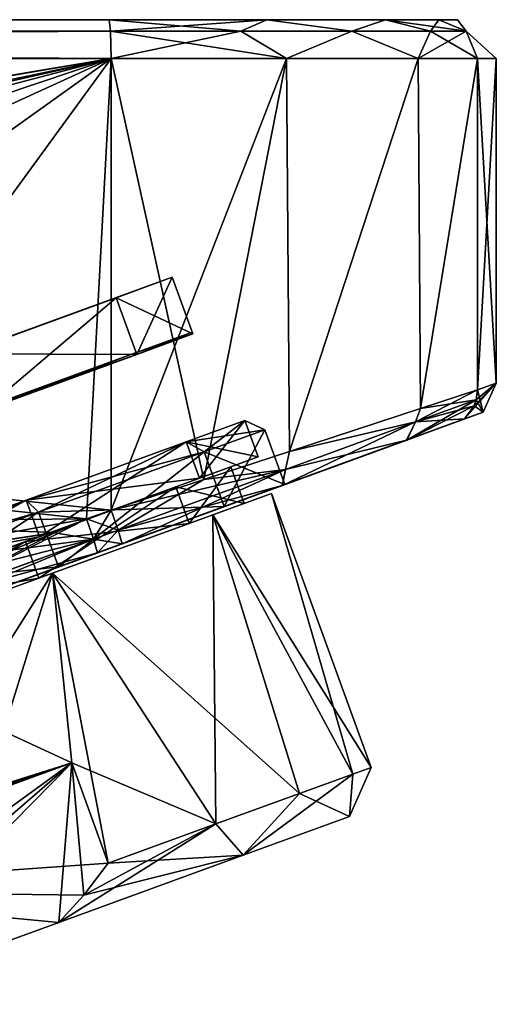
# Model space of a CAD drawing. Units: millimetres. Extents: x -25 to 114, y 10 to 139.
# Drawn here: x 101 to 114, y 75 to 100 of the extents above; entities that cross this region are included whole.
import ezdxf

# ---------------------------------------------------------------- set-up
doc = ezdxf.new("R2010")
doc.units = ezdxf.units.MM
doc.header["$LTSCALE"] = 65.185185
for name, color, linetype in [('1', 7, 'CONTINUOUS'), ('10', 7, 'CONTINUOUS'), ('198', 7, 'CONTINUOUS'), ('2', 7, 'CONTINUOUS'), ('200', 7, 'CONTINUOUS'), ('201', 7, 'CONTINUOUS'), ('202', 7, 'CONTINUOUS'), ('203', 7, 'CONTINUOUS'), ('204', 7, 'CONTINUOUS'), ('205', 7, 'CONTINUOUS'), ('206', 7, 'CONTINUOUS'), ('207', 7, 'CONTINUOUS'), ('209', 7, 'CONTINUOUS'), ('21', 7, 'CONTINUOUS'), ('211', 7, 'CONTINUOUS'), ('212', 7, 'CONTINUOUS'), ('213', 7, 'CONTINUOUS'), ('215', 7, 'CONTINUOUS'), ('216', 7, 'CONTINUOUS'), ('32', 7, 'CONTINUOUS'), ('33', 7, 'CONTINUOUS'), ('34', 7, 'CONTINUOUS'), ('37', 7, 'CONTINUOUS'), ('38', 7, 'CONTINUOUS'), ('39', 7, 'CONTINUOUS'), ('40', 7, 'CONTINUOUS'), ('41', 7, 'CONTINUOUS'), ('42', 7, 'CONTINUOUS'), ('43', 7, 'CONTINUOUS'), ('44', 7, 'CONTINUOUS'), ('49', 7, 'CONTINUOUS'), ('5', 7, 'CONTINUOUS'), ('50', 7, 'CONTINUOUS'), ('52', 7, 'CONTINUOUS'), ('53', 7, 'CONTINUOUS'), ('54', 7, 'CONTINUOUS'), ('55', 7, 'CONTINUOUS'), ('7', 7, 'CONTINUOUS'), ('8', 7, 'CONTINUOUS'), ('9', 7, 'CONTINUOUS')]:
    doc.layers.add(name, color=color, linetype=linetype)

msp = doc.modelspace()

# ---------------------------------------------------------------- linework, layer by layer
at = {"layer": '1', "linetype": 'CONTINUOUS'}
for points in [[(15.637, 100, 18.73), (6.227, 100, 23.592), (103.529, 100, 18.493), (15.637, 100, 18.73)], [(6.227, 100, -23.592), (15.637, 100, -18.73), (103.529, 100, 18.493), (6.227, 100, -23.592)], [(103.529, 100, -18.493), (6.227, 100, -23.592), (103.529, 100, 18.493), (103.529, 100, -18.493)], [(15.637, 100, -18.73), (22.099, 100, -10.342), (103.529, 100, 18.493), (15.637, 100, -18.73)], [(22.099, 100, 10.342), (15.637, 100, 18.73), (103.529, 100, 18.493), (22.099, 100, 10.342)], [(22.099, 100, -10.342), (24.4, 100), (103.529, 100, 18.493), (22.099, 100, -10.342)], [(24.4, 100), (22.099, 100, 10.342), (103.529, 100, 18.493), (24.4, 100)], [(107.589, 100, -17.282), (103.529, 100, -18.493), (107.589, 100, 17.282), (107.589, 100, -17.282)], [(107.589, 100, 17.282), (103.529, 100, -18.493), (103.529, 100, 18.493), (107.589, 100, 17.282)], [(110.645, 100, -14.347), (107.589, 100, -17.282), (110.645, 100, 14.347), (110.645, 100, -14.347)], [(110.645, 100, 14.347), (107.589, 100, -17.282), (107.589, 100, 17.282), (110.645, 100, 14.347)], [(112.02, 100, -10.34), (110.645, 100, -14.347), (112.02, 100, 10.34), (112.02, 100, -10.34)], [(112.02, 100, 10.34), (110.645, 100, -14.347), (110.645, 100, 14.347), (112.02, 100, 10.34)], [(112.5, 100, 0), (112.02, 100, -10.34), (112.02, 100, 10.34), (112.5, 100, 0)]]:
    msp.add_3dface(points, dxfattribs=at)
at = {"layer": '10', "linetype": 'CONTINUOUS'}
for points in [[(105.978, 88.882, 6.2), (107.539, 89.451), (106.491, 87.473, 6.198), (105.978, 88.882, 6.2)], [(107.539, 89.451), (108.052, 88.041), (106.491, 87.473, 6.198), (107.539, 89.451)], [(101.713, 87.33, 10.739), (105.978, 88.882, 6.2), (102.224, 85.92, 10.739), (101.713, 87.33, 10.739)], [(102.224, 85.92, 10.739), (105.978, 88.882, 6.2), (106.491, 87.473, 6.198), (102.224, 85.92, 10.739)], [(95.887, 85.21, 12.4), (101.713, 87.33, 10.739), (96.4, 83.8, 12.4), (95.887, 85.21, 12.4)], [(96.4, 83.8, 12.4), (101.713, 87.33, 10.739), (102.224, 85.92, 10.739), (96.4, 83.8, 12.4)]]:
    msp.add_3dface(points, dxfattribs=at)
at = {"layer": '198', "linetype": 'CONTINUOUS'}
for points in [[(109.716, 79.495, 2.931), (106.982, 78.5, 8.022), (109.715, 79.495, -2.932), (109.716, 79.495, 2.931)], [(109.715, 79.495, -2.932), (106.982, 78.5, 8.022), (106.982, 78.5, -8.023), (109.715, 79.495, -2.932)], [(106.982, 78.5, 8.022), (102.234, 76.772, 11), (106.982, 78.5, -8.023), (106.982, 78.5, 8.022)], [(106.982, 78.5, -8.023), (102.234, 76.772, 11), (102.234, 76.772, -11), (106.982, 78.5, -8.023)], [(102.234, 76.772, -11), (102.234, 76.772, 11), (96.449, 74.666, 11), (102.234, 76.772, -11)], [(96.449, 74.666, -11), (102.234, 76.772, -11), (96.449, 74.666, 11), (96.449, 74.666, -11)]]:
    msp.add_3dface(points, dxfattribs=at)
at = {"layer": '2', "linetype": 'CONTINUOUS'}
for points in [[(113.5, 90.649, 0), (113.015, 90.475, -10.432), (113.5, 99), (113.5, 90.649, 0)], [(113.5, 99), (113.015, 90.475, -10.432), (113.015, 99, -10.432), (113.5, 99)], [(113.015, 90.475, 10.432), (113.5, 90.649, 0), (113.015, 99, 10.432), (113.015, 90.475, 10.432)], [(113.015, 99, 10.432), (113.5, 90.649, 0), (113.5, 99), (113.015, 99, 10.432)]]:
    msp.add_3dface(points, dxfattribs=at)
at = {"layer": '200', "linetype": 'CONTINUOUS'}
for points in [[(105.516, 89.14, -6), (107.026, 89.69), (105.858, 88.2, -6), (105.516, 89.14, -6)], [(107.026, 89.69), (105.516, 89.14, 6), (107.368, 88.75), (107.026, 89.69)], [(105.858, 88.2, -6), (107.026, 89.69), (107.368, 88.75), (105.858, 88.2, -6)], [(101.388, 87.638, -10.392), (105.516, 89.14, -6), (101.731, 86.698, -10.392), (101.388, 87.638, -10.392)], [(105.516, 89.14, 6), (101.388, 87.638, 10.392), (105.858, 88.2, 6), (105.516, 89.14, 6)], [(101.731, 86.698, -10.392), (105.516, 89.14, -6), (105.858, 88.2, -6), (101.731, 86.698, -10.392)], [(107.368, 88.75), (105.516, 89.14, 6), (105.858, 88.2, 6), (107.368, 88.75)], [(105.858, 88.2, 6), (101.388, 87.638, 10.392), (101.731, 86.698, 10.392), (105.858, 88.2, 6)], [(107.71, 87.81), (106.2, 87.26, 6), (110.276, 80.763, 0), (107.71, 87.81)], [(106.2, 87.26, -6), (107.71, 87.81), (109.805, 80.591, -3.43), (106.2, 87.26, -6)], [(109.805, 80.591, -3.43), (107.71, 87.81), (110.276, 80.763, 0), (109.805, 80.591, -3.43)], [(95.75, 85.585, -12), (101.388, 87.638, -10.392), (96.092, 84.646, -12), (95.75, 85.585, -12)], [(101.388, 87.638, 10.392), (95.75, 85.585, 12), (101.731, 86.698, 10.392), (101.388, 87.638, 10.392)], [(96.092, 84.646, -12), (101.388, 87.638, -10.392), (101.731, 86.698, -10.392), (96.092, 84.646, -12)], [(106.2, 87.26, 6), (102.073, 85.758, 10.392), (108.433, 80.092, 6.574), (106.2, 87.26, 6)], [(102.073, 85.758, -10.392), (106.2, 87.26, -6), (106.274, 79.306, -9.169), (102.073, 85.758, -10.392)], [(110.276, 80.763, 0), (106.2, 87.26, 6), (109.805, 80.591, 3.43), (110.276, 80.763, 0)], [(109.805, 80.591, 3.43), (106.2, 87.26, 6), (108.433, 80.092, 6.574), (109.805, 80.591, 3.43)], [(106.274, 79.306, -9.169), (106.2, 87.26, -6), (108.433, 80.092, -6.574), (106.274, 79.306, -9.169)], [(108.433, 80.092, -6.574), (106.2, 87.26, -6), (109.805, 80.591, -3.43), (108.433, 80.092, -6.574)], [(95.75, 85.585, 12), (96.092, 84.646, 12), (101.731, 86.698, 10.392), (95.75, 85.585, 12)], [(98.013, 79.368, -12), (96.434, 83.706, -12), (102.073, 85.758, -10.392), (98.013, 79.368, -12)], [(96.434, 83.706, 12), (102.567, 80.877, 11), (102.073, 85.758, 10.392), (96.434, 83.706, 12)], [(98.013, 79.368, -12), (102.073, 85.758, -10.392), (100.327, 80.173, -11.747), (98.013, 79.368, -12)], [(100.327, 80.173, -11.747), (102.073, 85.758, -10.392), (102.567, 80.877, -11), (100.327, 80.173, -11.747)], [(102.073, 85.758, 10.392), (102.567, 80.877, 11), (106.274, 79.306, 9.169), (102.073, 85.758, 10.392)], [(108.433, 80.092, 6.574), (102.073, 85.758, 10.392), (106.274, 79.306, 9.169), (108.433, 80.092, 6.574)], [(102.567, 80.877, -11), (102.073, 85.758, -10.392), (103.506, 78.299, -11), (102.567, 80.877, -11)], [(103.506, 78.299, -11), (102.073, 85.758, -10.392), (106.274, 79.306, -9.169), (103.506, 78.299, -11)], [(102.567, 80.877, 11), (96.434, 83.706, 12), (100.327, 80.173, 11.747), (102.567, 80.877, 11)], [(102.567, 80.877, 11), (103.506, 78.299, 11), (106.274, 79.306, 9.169), (102.567, 80.877, 11)]]:
    msp.add_3dface(points, dxfattribs=at)
at = {"layer": '201', "linetype": 'CONTINUOUS'}
for points in [[(95.724, 78.497, 11.747), (93.554, 77.597, 11), (102.567, 80.877, 11), (95.724, 78.497, 11.747)], [(98.013, 79.368, 12), (95.724, 78.497, 11.747), (102.567, 80.877, 11), (98.013, 79.368, 12)], [(98.013, 79.368, 12), (102.567, 80.877, 11), (100.327, 80.173, 11.747), (98.013, 79.368, 12)]]:
    msp.add_3dface(points, dxfattribs=at)
at = {"layer": '202', "linetype": 'CONTINUOUS'}
for points in [[(93.554, 77.597, 11), (103.506, 78.299, 11), (102.567, 80.877, 11), (93.554, 77.597, 11)], [(103.506, 78.299, 11), (93.554, 77.597, 11), (102.873, 77.473, 11), (103.506, 78.299, 11)], [(96.449, 74.666, 11), (102.234, 76.772, 11), (93.554, 77.597, 11), (96.449, 74.666, 11)], [(93.554, 77.597, 11), (102.234, 76.772, 11), (102.873, 77.473, 11), (93.554, 77.597, 11)]]:
    msp.add_3dface(points, dxfattribs=at)
at = {"layer": '203', "linetype": 'CONTINUOUS'}
for points in [[(94.493, 75.018, -11), (93.554, 77.597, -11), (102.567, 80.877, -11), (94.493, 75.018, -11)], [(94.493, 75.018, -11), (102.567, 80.877, -11), (95.508, 74.793, -11), (94.493, 75.018, -11)], [(102.567, 80.877, -11), (96.449, 74.666, -11), (95.508, 74.793, -11), (102.567, 80.877, -11)], [(102.234, 76.772, -11), (96.449, 74.666, -11), (102.567, 80.877, -11), (102.234, 76.772, -11)], [(102.234, 76.772, -11), (102.567, 80.877, -11), (102.877, 77.478, -11), (102.234, 76.772, -11)], [(102.567, 80.877, -11), (103.506, 78.299, -11), (102.877, 77.478, -11), (102.567, 80.877, -11)]]:
    msp.add_3dface(points, dxfattribs=at)
at = {"layer": '204', "linetype": 'CONTINUOUS'}
msp.add_3dface([(93.554, 77.597, -11), (100.327, 80.173, -11.747), (102.567, 80.877, -11), (93.554, 77.597, -11)], dxfattribs=at)
at = {"layer": '205', "linetype": 'CONTINUOUS'}
for points in [[(105.858, 88.2, -6), (107.368, 88.75), (106.664, 88.493), (105.858, 88.2, -6)], [(107.368, 88.75), (105.858, 88.2, 6), (106.664, 88.493), (107.368, 88.75)], [(105.247, 87.978, -5.625), (105.858, 88.2, -6), (106.664, 88.493), (105.247, 87.978, -5.625)], [(106.664, 88.493), (105.858, 88.2, 6), (105.247, 87.978, 5.625), (106.664, 88.493)], [(101.731, 86.698, -10.392), (105.858, 88.2, -6), (105.247, 87.978, -5.625), (101.731, 86.698, -10.392)], [(105.858, 88.2, 6), (101.731, 86.698, 10.392), (105.247, 87.978, 5.625), (105.858, 88.2, 6)], [(101.378, 86.57, -9.743), (101.731, 86.698, -10.392), (105.247, 87.978, -5.625), (101.378, 86.57, -9.743)], [(105.247, 87.978, 5.625), (101.731, 86.698, 10.392), (101.378, 86.57, 9.743), (105.247, 87.978, 5.625)], [(101.731, 86.698, 10.392), (96.092, 84.646, 12), (101.378, 86.57, 9.743), (101.731, 86.698, 10.392)], [(96.092, 84.646, -12), (101.731, 86.698, -10.392), (96.092, 84.646, -11.25), (96.092, 84.646, -12)], [(96.092, 84.646, -11.25), (101.731, 86.698, -10.392), (101.378, 86.57, -9.743), (96.092, 84.646, -11.25)], [(96.092, 84.646, 12), (96.092, 84.646, 11.25), (101.378, 86.57, 9.743), (96.092, 84.646, 12)]]:
    msp.add_3dface(points, dxfattribs=at)
at = {"layer": '206', "linetype": 'CONTINUOUS'}
for points in [[(105.247, 87.978, -5.625), (106.664, 88.493), (105.589, 87.038, -5.625), (105.247, 87.978, -5.625)], [(106.664, 88.493), (105.247, 87.978, 5.625), (107.006, 87.554), (106.664, 88.493)], [(105.589, 87.038, -5.625), (106.664, 88.493), (107.006, 87.554), (105.589, 87.038, -5.625)], [(101.378, 86.57, -9.743), (105.247, 87.978, -5.625), (101.72, 85.63, -9.743), (101.378, 86.57, -9.743)], [(105.247, 87.978, 5.625), (101.378, 86.57, 9.743), (105.589, 87.038, 5.625), (105.247, 87.978, 5.625)], [(101.72, 85.63, -9.743), (105.247, 87.978, -5.625), (105.589, 87.038, -5.625), (101.72, 85.63, -9.743)], [(107.006, 87.554), (105.247, 87.978, 5.625), (105.589, 87.038, 5.625), (107.006, 87.554)], [(105.589, 87.038, 5.625), (101.378, 86.57, 9.743), (101.72, 85.63, 9.743), (105.589, 87.038, 5.625)], [(101.378, 86.57, 9.743), (96.092, 84.646, 11.25), (101.72, 85.63, 9.743), (101.378, 86.57, 9.743)], [(96.092, 84.646, -11.25), (101.378, 86.57, -9.743), (96.434, 83.706, -11.25), (96.092, 84.646, -11.25)], [(96.434, 83.706, -11.25), (101.378, 86.57, -9.743), (101.72, 85.63, -9.743), (96.434, 83.706, -11.25)], [(101.72, 85.63, 9.743), (96.092, 84.646, 11.25), (96.434, 83.706, 11.25), (101.72, 85.63, 9.743)]]:
    msp.add_3dface(points, dxfattribs=at)
at = {"layer": '207', "linetype": 'CONTINUOUS'}
for points in [[(106.2, 87.26, 6), (107.71, 87.81), (107.006, 87.554), (106.2, 87.26, 6)], [(107.71, 87.81), (106.2, 87.26, -6), (107.006, 87.554), (107.71, 87.81)], [(106.2, 87.26, 6), (107.006, 87.554), (105.589, 87.038, 5.625), (106.2, 87.26, 6)], [(106.2, 87.26, -6), (105.589, 87.038, -5.625), (107.006, 87.554), (106.2, 87.26, -6)], [(102.073, 85.758, 10.392), (106.2, 87.26, 6), (105.589, 87.038, 5.625), (102.073, 85.758, 10.392)], [(106.2, 87.26, -6), (102.073, 85.758, -10.392), (105.589, 87.038, -5.625), (106.2, 87.26, -6)], [(102.073, 85.758, 10.392), (105.589, 87.038, 5.625), (101.72, 85.63, 9.743), (102.073, 85.758, 10.392)], [(102.073, 85.758, -10.392), (101.72, 85.63, -9.743), (105.589, 87.038, -5.625), (102.073, 85.758, -10.392)], [(102.073, 85.758, -10.392), (96.434, 83.706, -12), (101.72, 85.63, -9.743), (102.073, 85.758, -10.392)], [(96.434, 83.706, 12), (102.073, 85.758, 10.392), (96.434, 83.706, 11.25), (96.434, 83.706, 12)], [(102.073, 85.758, 10.392), (101.72, 85.63, 9.743), (96.434, 83.706, 11.25), (102.073, 85.758, 10.392)], [(96.434, 83.706, -12), (96.434, 83.706, -11.25), (101.72, 85.63, -9.743), (96.434, 83.706, -12)]]:
    msp.add_3dface(points, dxfattribs=at)
at = {"layer": '209', "linetype": 'CONTINUOUS'}
for points in [[(109.715, 79.495, -2.932), (106.982, 78.5, -8.023), (109.805, 80.591, -3.43), (109.715, 79.495, -2.932)], [(106.982, 78.5, -8.023), (108.433, 80.092, -6.574), (109.805, 80.591, -3.43), (106.982, 78.5, -8.023)], [(109.716, 79.495, 2.931), (109.805, 80.591, 3.43), (108.433, 80.092, 6.574), (109.716, 79.495, 2.931)], [(109.716, 79.495, 2.931), (109.715, 79.495, -2.932), (110.276, 80.763, 0), (109.716, 79.495, 2.931)], [(109.715, 79.495, -2.932), (109.805, 80.591, -3.43), (110.276, 80.763, 0), (109.715, 79.495, -2.932)], [(109.716, 79.495, 2.931), (110.276, 80.763, 0), (109.805, 80.591, 3.43), (109.716, 79.495, 2.931)], [(106.982, 78.5, 8.022), (108.433, 80.092, 6.574), (106.274, 79.306, 9.169), (106.982, 78.5, 8.022)], [(106.982, 78.5, -8.023), (106.274, 79.306, -9.169), (108.433, 80.092, -6.574), (106.982, 78.5, -8.023)], [(106.982, 78.5, 8.022), (109.716, 79.495, 2.931), (108.433, 80.092, 6.574), (106.982, 78.5, 8.022)], [(106.982, 78.5, -8.023), (102.234, 76.772, -11), (106.274, 79.306, -9.169), (106.982, 78.5, -8.023)], [(106.274, 79.306, -9.169), (102.234, 76.772, -11), (102.877, 77.478, -11), (106.274, 79.306, -9.169)], [(103.506, 78.299, -11), (106.274, 79.306, -9.169), (102.877, 77.478, -11), (103.506, 78.299, -11)], [(103.506, 78.299, 11), (106.982, 78.5, 8.022), (106.274, 79.306, 9.169), (103.506, 78.299, 11)], [(102.234, 76.772, 11), (106.982, 78.5, 8.022), (102.873, 77.473, 11), (102.234, 76.772, 11)], [(106.982, 78.5, 8.022), (103.506, 78.299, 11), (102.873, 77.473, 11), (106.982, 78.5, 8.022)]]:
    msp.add_3dface(points, dxfattribs=at)
at = {"layer": '21', "linetype": 'CONTINUOUS'}
for points in [[(102.948, 87.154, 19.525), (94.874, 87.083, 19.948), (94.774, 85.696, 19.781), (102.948, 87.154, 19.525)], [(102.117, 86.8, 19.559), (102.948, 87.154, 19.525), (94.774, 85.696, 19.781), (102.117, 86.8, 19.559)], [(101.047, 86.357, 19.579), (102.117, 86.8, 19.559), (94.774, 85.696, 19.781), (101.047, 86.357, 19.579)]]:
    msp.add_3dface(points, dxfattribs=at)
at = {"layer": '211', "linetype": 'CONTINUOUS'}
for points in [[(103.707, 92.845, 5.748), (83.541, 85.505), (105.154, 93.371), (103.707, 92.845, 5.748)], [(105.154, 93.371), (83.541, 85.505), (84.989, 86.032, -5.748), (105.154, 93.371)], [(103.707, 92.845, -5.748), (105.154, 93.371), (84.989, 86.032, -5.748), (103.707, 92.845, -5.748)], [(84.989, 86.032, 5.748), (83.541, 85.505), (103.707, 92.845, 5.748), (84.989, 86.032, 5.748)], [(99.75, 91.404, 9.96), (84.989, 86.032, 5.748), (103.707, 92.845, 5.748), (99.75, 91.404, 9.96)], [(88.946, 87.472, -9.96), (103.707, 92.845, -5.748), (84.989, 86.032, -5.748), (88.946, 87.472, -9.96)], [(99.75, 91.404, -9.96), (103.707, 92.845, -5.748), (88.946, 87.472, -9.96), (99.75, 91.404, -9.96)]]:
    msp.add_3dface(points, dxfattribs=at)
at = {"layer": '212', "linetype": 'CONTINUOUS'}
for points in [[(105.154, 93.371), (103.707, 92.845, -5.748), (105.684, 91.915), (105.154, 93.371)], [(103.707, 92.845, -5.748), (99.75, 91.404, -9.96), (104.237, 91.388, -5.75), (103.707, 92.845, -5.748)], [(105.684, 91.915), (103.707, 92.845, -5.748), (104.237, 91.388, -5.75), (105.684, 91.915)], [(104.237, 91.388, -5.75), (99.75, 91.404, -9.96), (100.281, 89.948, -9.959), (104.237, 91.388, -5.75)]]:
    msp.add_3dface(points, dxfattribs=at)
at = {"layer": '213', "linetype": 'CONTINUOUS'}
for points in [[(103.707, 92.845, 5.748), (105.154, 93.371), (104.237, 91.388, 5.75), (103.707, 92.845, 5.748)], [(105.154, 93.371), (105.684, 91.915), (104.237, 91.388, 5.75), (105.154, 93.371)], [(99.75, 91.404, 9.96), (103.707, 92.845, 5.748), (100.281, 89.948, 9.959), (99.75, 91.404, 9.96)], [(100.281, 89.948, 9.959), (103.707, 92.845, 5.748), (104.237, 91.388, 5.75), (100.281, 89.948, 9.959)]]:
    msp.add_3dface(points, dxfattribs=at)
at = {"layer": '215', "linetype": 'CONTINUOUS'}
for points in [[(105.684, 91.915), (105.62, 91.945), (104.179, 91.42, 5.725), (105.684, 91.915)], [(104.237, 91.388, -5.75), (104.179, 91.42, -5.725), (105.62, 91.945), (104.237, 91.388, -5.75)], [(104.237, 91.388, 5.75), (105.684, 91.915), (104.179, 91.42, 5.725), (104.237, 91.388, 5.75)], [(105.684, 91.915), (104.237, 91.388, -5.75), (105.62, 91.945), (105.684, 91.915)], [(104.237, 91.388, 5.75), (104.179, 91.42, 5.725), (100.241, 89.987, 9.916), (104.237, 91.388, 5.75)], [(100.281, 89.948, -9.959), (100.241, 89.987, -9.916), (104.179, 91.42, -5.725), (100.281, 89.948, -9.959)], [(100.281, 89.948, 9.959), (104.237, 91.388, 5.75), (100.241, 89.987, 9.916), (100.281, 89.948, 9.959)], [(104.237, 91.388, -5.75), (100.281, 89.948, -9.959), (104.179, 91.42, -5.725), (104.237, 91.388, -5.75)]]:
    msp.add_3dface(points, dxfattribs=at)
at = {"layer": '216', "linetype": 'CONTINUOUS'}
for points in [[(105.62, 91.945), (104.179, 91.42, -5.725), (104.179, 91.42, 5.725), (105.62, 91.945)], [(104.179, 91.42, -5.725), (100.241, 89.987, -9.916), (104.179, 91.42, 5.725), (104.179, 91.42, -5.725)], [(104.179, 91.42, 5.725), (100.241, 89.987, -9.916), (100.241, 89.987, 9.916), (104.179, 91.42, 5.725)]]:
    msp.add_3dface(points, dxfattribs=at)
at = {"layer": '32', "linetype": 'CONTINUOUS'}
for points in [[(102.126, 86.803, -19.559), (94.874, 87.083, -19.948), (102.948, 87.154, -19.525), (102.126, 86.803, -19.559)], [(94.774, 85.694, -19.781), (94.874, 87.083, -19.948), (102.126, 86.803, -19.559), (94.774, 85.694, -19.781)], [(101.069, 86.366, -19.579), (94.774, 85.694, -19.781), (102.126, 86.803, -19.559), (101.069, 86.366, -19.579)]]:
    msp.add_3dface(points, dxfattribs=at)
at = {"layer": '33', "linetype": 'CONTINUOUS'}
for points in [[(103.582, 99, 19.491), (103.582, 87.384, 19.491), (105.965, 88.165, 19.073), (103.582, 99, 19.491)], [(103.582, 99, 19.491), (105.965, 88.165, 19.073), (108.093, 99, 18.145), (103.582, 99, 19.491)], [(105.965, 88.165, 19.073), (108.172, 88.888, 18.098), (108.093, 99, 18.145), (105.965, 88.165, 19.073)], [(108.093, 99, 18.145), (108.172, 88.888, 18.098), (111.488, 99, 14.885), (108.093, 99, 18.145)], [(108.172, 88.888, 18.098), (111.545, 89.993, 14.794), (111.488, 99, 14.885), (108.172, 88.888, 18.098)], [(111.545, 89.993, 14.794), (113.015, 99, 10.432), (111.488, 99, 14.885), (111.545, 89.993, 14.794)], [(113.015, 90.475, 10.432), (113.015, 99, 10.432), (111.545, 89.993, 14.794), (113.015, 90.475, 10.432)]]:
    msp.add_3dface(points, dxfattribs=at)
at = {"layer": '34', "linetype": 'CONTINUOUS'}
for points in [[(103.529, 100, 18.493), (6.227, 100, 23.592), (-6.826, 99.707, 24.984), (103.529, 100, 18.493)], [(103.566, 99.707, 19.199), (103.529, 100, 18.493), (-6.826, 99.707, 24.984), (103.566, 99.707, 19.199)], [(-6.81, 99, 25.277), (103.566, 99.707, 19.199), (-6.826, 99.707, 24.984), (-6.81, 99, 25.277)], [(-6.81, 99, 25.277), (103.582, 99, 19.491), (103.566, 99.707, 19.199), (-6.81, 99, 25.277)]]:
    msp.add_3dface(points, dxfattribs=at)
at = {"layer": '37', "linetype": 'CONTINUOUS'}
for points in [[(112.02, 100, -10.34), (112.5, 100, 0), (112.724, 99.707, 10.405), (112.02, 100, -10.34)], [(112.724, 99.707, -10.405), (112.02, 100, -10.34), (112.724, 99.707, 10.405), (112.724, 99.707, -10.405)], [(112.5, 100, 0), (112.02, 100, 10.34), (112.724, 99.707, 10.405), (112.5, 100, 0)], [(113.015, 99, 10.432), (113.5, 99), (112.724, 99.707, -10.405), (113.015, 99, 10.432)], [(113.015, 99, 10.432), (112.724, 99.707, -10.405), (112.724, 99.707, 10.405), (113.015, 99, 10.432)], [(113.5, 99), (113.015, 99, -10.432), (112.724, 99.707, -10.405), (113.5, 99)]]:
    msp.add_3dface(points, dxfattribs=at)
at = {"layer": '38', "linetype": 'CONTINUOUS'}
for points in [[(107.589, 100, 17.282), (103.529, 100, 18.493), (106.917, 99.707, 18.412), (107.589, 100, 17.282)], [(103.529, 100, 18.493), (103.566, 99.707, 19.199), (106.917, 99.707, 18.412), (103.529, 100, 18.493)], [(109.782, 99.707, 16.507), (107.589, 100, 17.282), (106.917, 99.707, 18.412), (109.782, 99.707, 16.507)], [(110.645, 100, 14.347), (107.589, 100, 17.282), (109.782, 99.707, 16.507), (110.645, 100, 14.347)], [(111.802, 99.707, 13.721), (110.645, 100, 14.347), (109.782, 99.707, 16.507), (111.802, 99.707, 13.721)], [(112.02, 100, 10.34), (110.645, 100, 14.347), (112.724, 99.707, 10.405), (112.02, 100, 10.34)], [(112.724, 99.707, 10.405), (110.645, 100, 14.347), (111.802, 99.707, 13.721), (112.724, 99.707, 10.405)], [(103.582, 99, 19.491), (108.093, 99, 18.145), (103.566, 99.707, 19.199), (103.582, 99, 19.491)], [(103.566, 99.707, 19.199), (108.093, 99, 18.145), (106.917, 99.707, 18.412), (103.566, 99.707, 19.199)], [(108.093, 99, 18.145), (109.782, 99.707, 16.507), (106.917, 99.707, 18.412), (108.093, 99, 18.145)], [(108.093, 99, 18.145), (111.488, 99, 14.885), (109.782, 99.707, 16.507), (108.093, 99, 18.145)], [(111.488, 99, 14.885), (111.802, 99.707, 13.721), (109.782, 99.707, 16.507), (111.488, 99, 14.885)], [(111.488, 99, 14.885), (113.015, 99, 10.432), (111.802, 99.707, 13.721), (111.488, 99, 14.885)], [(113.015, 99, 10.432), (112.724, 99.707, 10.405), (111.802, 99.707, 13.721), (113.015, 99, 10.432)]]:
    msp.add_3dface(points, dxfattribs=at)
at = {"layer": '39', "linetype": 'CONTINUOUS'}
for points in [[(113.015, 90.475, 10.432), (111.545, 89.993, 14.794), (112.983, 90.219, 10.421), (113.015, 90.475, 10.432)], [(111.545, 89.993, 14.794), (111.42, 89.65, 14.9), (112.983, 90.219, 10.421), (111.545, 89.993, 14.794)], [(112.983, 90.219, 10.421), (111.42, 89.65, 14.9), (112.929, 90.064, 10.41), (112.983, 90.219, 10.421)], [(111.545, 89.993, 14.794), (108.172, 88.888, 18.098), (111.42, 89.65, 14.9), (111.545, 89.993, 14.794)], [(111.42, 89.65, 14.9), (112.682, 89.726, 10.375), (112.929, 90.064, 10.41), (111.42, 89.65, 14.9)], [(111.189, 89.183, 14.645), (112.682, 89.726, 10.375), (111.42, 89.65, 14.9), (111.189, 89.183, 14.645)], [(108.172, 88.888, 18.098), (108.066, 88.429, 18.054), (111.42, 89.65, 14.9), (108.172, 88.888, 18.098)], [(108.066, 88.429, 18.054), (111.189, 89.183, 14.645), (111.42, 89.65, 14.9), (108.066, 88.429, 18.054)], [(107.983, 88.016, 17.656), (111.189, 89.183, 14.645), (108.066, 88.429, 18.054), (107.983, 88.016, 17.656)], [(108.172, 88.888, 18.098), (105.965, 88.165, 19.073), (108.066, 88.429, 18.054), (108.172, 88.888, 18.098)], [(105.965, 88.165, 19.073), (103.582, 87.384, 19.491), (108.066, 88.429, 18.054), (105.965, 88.165, 19.073)], [(103.582, 87.384, 19.491), (103.762, 86.863, 19.314), (108.066, 88.429, 18.054), (103.582, 87.384, 19.491)], [(103.762, 86.863, 19.314), (107.983, 88.016, 17.656), (108.066, 88.429, 18.054), (103.762, 86.863, 19.314)], [(103.864, 86.517, 18.86), (107.983, 88.016, 17.656), (103.762, 86.863, 19.314), (103.864, 86.517, 18.86)]]:
    msp.add_3dface(points, dxfattribs=at)
at = {"layer": '40', "linetype": 'CONTINUOUS'}
for points in [[(112.682, 89.726, -10.375), (113.5, 90.649, 0), (113.164, 89.901, 0.001), (112.682, 89.726, -10.375)], [(113.5, 90.649, 0), (112.682, 89.726, -10.375), (112.929, 90.064, -10.41), (113.5, 90.649, 0)], [(112.983, 90.219, -10.421), (113.5, 90.649, 0), (112.929, 90.064, -10.41), (112.983, 90.219, -10.421)], [(113.015, 90.475, -10.432), (113.5, 90.649, 0), (112.983, 90.219, -10.421), (113.015, 90.475, -10.432)], [(113.015, 90.475, 10.432), (112.983, 90.219, 10.421), (113.164, 89.901, 0.001), (113.015, 90.475, 10.432)], [(113.5, 90.649, 0), (113.015, 90.475, 10.432), (113.164, 89.901, 0.001), (113.5, 90.649, 0)], [(112.983, 90.219, 10.421), (112.929, 90.064, 10.41), (113.164, 89.901, 0.001), (112.983, 90.219, 10.421)], [(112.929, 90.064, 10.41), (112.682, 89.726, 10.375), (113.164, 89.901, 0.001), (112.929, 90.064, 10.41)]]:
    msp.add_3dface(points, dxfattribs=at)
at = {"layer": '41', "linetype": 'CONTINUOUS'}
for points in [[(102.126, 86.803, -19.559), (102.948, 87.154, -19.525), (98.821, 85.065, -19.353), (102.126, 86.803, -19.559)], [(102.948, 87.154, -19.525), (103.128, 86.632, -19.347), (98.821, 85.065, -19.353), (102.948, 87.154, -19.525)], [(101.069, 86.366, -19.579), (102.126, 86.803, -19.559), (98.821, 85.065, -19.353), (101.069, 86.366, -19.579)], [(103.231, 86.286, -18.893), (94.872, 83.244, -18.359), (103.128, 86.632, -19.347), (103.231, 86.286, -18.893)], [(103.128, 86.632, -19.347), (94.872, 83.244, -18.359), (98.821, 85.065, -19.353), (103.128, 86.632, -19.347)]]:
    msp.add_3dface(points, dxfattribs=at)
at = {"layer": '42', "linetype": 'CONTINUOUS'}
for points in [[(102.948, 87.154, 19.525), (102.117, 86.8, 19.559), (103.128, 86.632, 19.347), (102.948, 87.154, 19.525)], [(102.117, 86.8, 19.559), (101.047, 86.357, 19.579), (103.128, 86.632, 19.347), (102.117, 86.8, 19.559)], [(99.707, 85.762, 19.552), (98.811, 85.061, 19.352), (103.128, 86.632, 19.347), (99.707, 85.762, 19.552)], [(98.811, 85.061, 19.352), (103.231, 86.286, 18.893), (103.128, 86.632, 19.347), (98.811, 85.061, 19.352)], [(101.047, 86.357, 19.579), (99.707, 85.762, 19.552), (103.128, 86.632, 19.347), (101.047, 86.357, 19.579)], [(94.867, 83.242, 18.357), (103.231, 86.286, 18.893), (98.811, 85.061, 19.352), (94.867, 83.242, 18.357)]]:
    msp.add_3dface(points, dxfattribs=at)
at = {"layer": '43', "linetype": 'CONTINUOUS'}
for points in [[(103.582, 87.384, 19.491), (102.948, 87.154, 19.525), (103.128, 86.632, 19.347), (103.582, 87.384, 19.491)], [(103.762, 86.863, 19.314), (103.582, 87.384, 19.491), (103.128, 86.632, 19.347), (103.762, 86.863, 19.314)], [(103.231, 86.286, 18.893), (103.762, 86.863, 19.314), (103.128, 86.632, 19.347), (103.231, 86.286, 18.893)], [(103.864, 86.517, 18.86), (103.762, 86.863, 19.314), (103.231, 86.286, 18.893), (103.864, 86.517, 18.86)]]:
    msp.add_3dface(points, dxfattribs=at)
at = {"layer": '44', "linetype": 'CONTINUOUS'}
for points in [[(112.682, 89.726, -10.375), (96.4, 83.8, -12.4), (84.582, 79.499, -13.935), (112.682, 89.726, -10.375)], [(111.193, 89.184, -14.64), (112.682, 89.726, -10.375), (84.582, 79.499, -13.935), (111.193, 89.184, -14.64)], [(102.224, 85.92, -10.739), (96.4, 83.8, -12.4), (112.682, 89.726, -10.375), (102.224, 85.92, -10.739)], [(106.491, 87.473, -6.198), (102.224, 85.92, -10.739), (112.682, 89.726, -10.375), (106.491, 87.473, -6.198)], [(102.224, 85.92, 10.739), (106.491, 87.473, 6.198), (112.682, 89.726, 10.375), (102.224, 85.92, 10.739)], [(102.224, 85.92, 10.739), (112.682, 89.726, 10.375), (111.189, 89.183, 14.645), (102.224, 85.92, 10.739)], [(108.052, 88.041), (106.491, 87.473, -6.198), (113.164, 89.901, 0.001), (108.052, 88.041)], [(106.491, 87.473, 6.198), (108.052, 88.041), (113.164, 89.901, 0.001), (106.491, 87.473, 6.198)], [(106.491, 87.473, -6.198), (112.682, 89.726, -10.375), (113.164, 89.901, 0.001), (106.491, 87.473, -6.198)], [(112.682, 89.726, 10.375), (106.491, 87.473, 6.198), (113.164, 89.901, 0.001), (112.682, 89.726, 10.375)], [(96.4, 83.8, 12.4), (111.189, 89.183, 14.645), (83.544, 79.121, 13.078), (96.4, 83.8, 12.4)], [(83.544, 79.121, 13.078), (111.189, 89.183, 14.645), (86.666, 80.257, 15.331), (83.544, 79.121, 13.078)], [(86.666, 80.257, -15.331), (111.193, 89.184, -14.64), (84.582, 79.499, -13.935), (86.666, 80.257, -15.331)], [(86.794, 80.304, -15.404), (111.193, 89.184, -14.64), (86.666, 80.257, -15.331), (86.794, 80.304, -15.404)], [(111.189, 89.183, 14.645), (107.983, 88.016, 17.656), (86.666, 80.257, 15.331), (111.189, 89.183, 14.645)], [(86.924, 80.351, -15.476), (111.193, 89.184, -14.64), (86.794, 80.304, -15.404), (86.924, 80.351, -15.476)], [(111.193, 89.184, -14.64), (86.924, 80.351, -15.476), (107.989, 88.018, -17.653), (111.193, 89.184, -14.64)], [(96.4, 83.8, 12.4), (102.224, 85.92, 10.739), (111.189, 89.183, 14.645), (96.4, 83.8, 12.4)], [(86.666, 80.257, 15.331), (107.983, 88.016, 17.656), (86.794, 80.304, 15.404), (86.666, 80.257, 15.331)], [(107.983, 88.016, 17.656), (86.924, 80.351, 15.476), (86.794, 80.304, 15.404), (107.983, 88.016, 17.656)], [(86.924, 80.351, -15.476), (94.872, 83.244, -18.359), (107.989, 88.018, -17.653), (86.924, 80.351, -15.476)], [(107.983, 88.016, 17.656), (94.867, 83.242, 18.357), (86.924, 80.351, 15.476), (107.983, 88.016, 17.656)], [(107.983, 88.016, 17.656), (103.864, 86.517, 18.86), (94.867, 83.242, 18.357), (107.983, 88.016, 17.656)], [(107.989, 88.018, -17.653), (94.872, 83.244, -18.359), (103.864, 86.517, -18.86), (107.989, 88.018, -17.653)], [(103.864, 86.517, 18.86), (103.231, 86.286, 18.893), (94.867, 83.242, 18.357), (103.864, 86.517, 18.86)], [(94.872, 83.244, -18.359), (103.231, 86.286, -18.893), (103.864, 86.517, -18.86), (94.872, 83.244, -18.359)]]:
    msp.add_3dface(points, dxfattribs=at)
at = {"layer": '49', "linetype": 'CONTINUOUS'}
for points in [[(28.975, 86.508, -23.401), (-6.81, 99, -25.277), (103.582, 99, -19.491), (28.975, 86.508, -23.401)], [(29.832, 86.516, -23.356), (28.975, 86.508, -23.401), (103.582, 99, -19.491), (29.832, 86.516, -23.356)], [(30.675, 86.523, -23.312), (29.832, 86.516, -23.356), (103.582, 99, -19.491), (30.675, 86.523, -23.312)], [(44.759, 86.646, -22.574), (30.675, 86.523, -23.312), (103.582, 99, -19.491), (44.759, 86.646, -22.574)], [(48.959, 86.683, -22.354), (44.759, 86.646, -22.574), (103.582, 99, -19.491), (48.959, 86.683, -22.354)], [(56.732, 86.75, -21.947), (48.959, 86.683, -22.354), (103.582, 99, -19.491), (56.732, 86.75, -21.947)], [(67.377, 86.843, -21.389), (56.732, 86.75, -21.947), (103.582, 99, -19.491), (67.377, 86.843, -21.389)], [(77.125, 86.928, -20.878), (67.377, 86.843, -21.389), (103.582, 99, -19.491), (77.125, 86.928, -20.878)], [(86.8, 87.013, -20.371), (77.125, 86.928, -20.878), (103.582, 99, -19.491), (86.8, 87.013, -20.371)], [(94.874, 87.083, -19.948), (86.8, 87.013, -20.371), (103.582, 99, -19.491), (94.874, 87.083, -19.948)], [(102.948, 87.154, -19.525), (94.874, 87.083, -19.948), (103.582, 99, -19.491), (102.948, 87.154, -19.525)], [(103.582, 87.384, -19.491), (102.948, 87.154, -19.525), (103.582, 99, -19.491), (103.582, 87.384, -19.491)]]:
    msp.add_3dface(points, dxfattribs=at)
at = {"layer": '5', "linetype": 'CONTINUOUS'}
for points in [[(103.582, 99, 19.491), (-6.81, 99, 25.277), (103.582, 87.384, 19.491), (103.582, 99, 19.491)], [(103.582, 87.384, 19.491), (-6.81, 99, 25.277), (102.948, 87.154, 19.525), (103.582, 87.384, 19.491)], [(102.948, 87.154, 19.525), (-6.81, 99, 25.277), (94.874, 87.083, 19.948), (102.948, 87.154, 19.525)]]:
    msp.add_3dface(points, dxfattribs=at)
at = {"layer": '50', "linetype": 'CONTINUOUS'}
for points in [[(103.582, 87.384, -19.491), (103.582, 99, -19.491), (108.093, 99, -18.145), (103.582, 87.384, -19.491)], [(105.965, 88.165, -19.073), (103.582, 87.384, -19.491), (108.093, 99, -18.145), (105.965, 88.165, -19.073)], [(108.172, 88.888, -18.098), (105.965, 88.165, -19.073), (108.093, 99, -18.145), (108.172, 88.888, -18.098)], [(111.488, 99, -14.885), (108.172, 88.888, -18.098), (108.093, 99, -18.145), (111.488, 99, -14.885)], [(111.545, 89.993, -14.794), (108.172, 88.888, -18.098), (111.488, 99, -14.885), (111.545, 89.993, -14.794)], [(113.015, 99, -10.432), (111.545, 89.993, -14.794), (111.488, 99, -14.885), (113.015, 99, -10.432)], [(113.015, 99, -10.432), (113.015, 90.475, -10.432), (111.545, 89.993, -14.794), (113.015, 99, -10.432)]]:
    msp.add_3dface(points, dxfattribs=at)
at = {"layer": '52', "linetype": 'CONTINUOUS'}
for points in [[(-6.863, 100, -24.278), (-3.727, 100, -24.114), (103.566, 99.707, -19.199), (-6.863, 100, -24.278)], [(-6.826, 99.707, -24.984), (-6.863, 100, -24.278), (103.566, 99.707, -19.199), (-6.826, 99.707, -24.984)], [(-3.727, 100, -24.114), (6.227, 100, -23.592), (103.566, 99.707, -19.199), (-3.727, 100, -24.114)], [(6.227, 100, -23.592), (103.529, 100, -18.493), (103.566, 99.707, -19.199), (6.227, 100, -23.592)], [(103.582, 99, -19.491), (-6.81, 99, -25.277), (-6.826, 99.707, -24.984), (103.582, 99, -19.491)], [(103.582, 99, -19.491), (-6.826, 99.707, -24.984), (103.566, 99.707, -19.199), (103.582, 99, -19.491)]]:
    msp.add_3dface(points, dxfattribs=at)
at = {"layer": '53', "linetype": 'CONTINUOUS'}
for points in [[(103.529, 100, -18.493), (107.589, 100, -17.282), (103.566, 99.707, -19.199), (103.529, 100, -18.493)], [(103.566, 99.707, -19.199), (107.589, 100, -17.282), (106.917, 99.707, -18.412), (103.566, 99.707, -19.199)], [(106.917, 99.707, -18.412), (107.589, 100, -17.282), (109.782, 99.707, -16.507), (106.917, 99.707, -18.412)], [(107.589, 100, -17.282), (110.645, 100, -14.347), (109.782, 99.707, -16.507), (107.589, 100, -17.282)], [(109.782, 99.707, -16.507), (110.645, 100, -14.347), (111.802, 99.707, -13.721), (109.782, 99.707, -16.507)], [(110.645, 100, -14.347), (112.02, 100, -10.34), (111.802, 99.707, -13.721), (110.645, 100, -14.347)], [(112.02, 100, -10.34), (112.724, 99.707, -10.405), (111.802, 99.707, -13.721), (112.02, 100, -10.34)], [(103.582, 99, -19.491), (103.566, 99.707, -19.199), (106.917, 99.707, -18.412), (103.582, 99, -19.491)], [(108.093, 99, -18.145), (103.582, 99, -19.491), (106.917, 99.707, -18.412), (108.093, 99, -18.145)], [(108.093, 99, -18.145), (106.917, 99.707, -18.412), (109.782, 99.707, -16.507), (108.093, 99, -18.145)], [(111.488, 99, -14.885), (108.093, 99, -18.145), (109.782, 99.707, -16.507), (111.488, 99, -14.885)], [(111.488, 99, -14.885), (109.782, 99.707, -16.507), (111.802, 99.707, -13.721), (111.488, 99, -14.885)], [(112.724, 99.707, -10.405), (113.015, 99, -10.432), (111.488, 99, -14.885), (112.724, 99.707, -10.405)], [(112.724, 99.707, -10.405), (111.488, 99, -14.885), (111.802, 99.707, -13.721), (112.724, 99.707, -10.405)]]:
    msp.add_3dface(points, dxfattribs=at)
at = {"layer": '54', "linetype": 'CONTINUOUS'}
for points in [[(113.015, 90.475, -10.432), (112.983, 90.219, -10.421), (111.42, 89.65, -14.9), (113.015, 90.475, -10.432)], [(111.545, 89.993, -14.794), (113.015, 90.475, -10.432), (111.42, 89.65, -14.9), (111.545, 89.993, -14.794)], [(112.983, 90.219, -10.421), (112.929, 90.064, -10.41), (111.193, 89.184, -14.64), (112.983, 90.219, -10.421)], [(112.983, 90.219, -10.421), (111.193, 89.184, -14.64), (111.42, 89.65, -14.9), (112.983, 90.219, -10.421)], [(108.172, 88.888, -18.098), (111.545, 89.993, -14.794), (111.42, 89.65, -14.9), (108.172, 88.888, -18.098)], [(112.929, 90.064, -10.41), (112.682, 89.726, -10.375), (111.193, 89.184, -14.64), (112.929, 90.064, -10.41)], [(111.193, 89.184, -14.64), (107.989, 88.018, -17.653), (111.42, 89.65, -14.9), (111.193, 89.184, -14.64)], [(111.42, 89.65, -14.9), (107.989, 88.018, -17.653), (108.066, 88.429, -18.054), (111.42, 89.65, -14.9)], [(108.172, 88.888, -18.098), (111.42, 89.65, -14.9), (108.066, 88.429, -18.054), (108.172, 88.888, -18.098)], [(105.965, 88.165, -19.073), (108.172, 88.888, -18.098), (108.066, 88.429, -18.054), (105.965, 88.165, -19.073)], [(108.066, 88.429, -18.054), (103.864, 86.517, -18.86), (103.762, 86.863, -19.314), (108.066, 88.429, -18.054)], [(105.965, 88.165, -19.073), (108.066, 88.429, -18.054), (103.762, 86.863, -19.314), (105.965, 88.165, -19.073)], [(107.989, 88.018, -17.653), (103.864, 86.517, -18.86), (108.066, 88.429, -18.054), (107.989, 88.018, -17.653)], [(103.582, 87.384, -19.491), (105.965, 88.165, -19.073), (103.762, 86.863, -19.314), (103.582, 87.384, -19.491)]]:
    msp.add_3dface(points, dxfattribs=at)
at = {"layer": '55', "linetype": 'CONTINUOUS'}
for points in [[(102.948, 87.154, -19.525), (103.582, 87.384, -19.491), (103.762, 86.863, -19.314), (102.948, 87.154, -19.525)], [(103.128, 86.632, -19.347), (102.948, 87.154, -19.525), (103.762, 86.863, -19.314), (103.128, 86.632, -19.347)], [(103.864, 86.517, -18.86), (103.128, 86.632, -19.347), (103.762, 86.863, -19.314), (103.864, 86.517, -18.86)], [(103.231, 86.286, -18.893), (103.128, 86.632, -19.347), (103.864, 86.517, -18.86), (103.231, 86.286, -18.893)]]:
    msp.add_3dface(points, dxfattribs=at)
at = {"layer": '7', "linetype": 'CONTINUOUS'}
for points in [[(107.026, 89.69), (105.516, 89.14, -6), (107.539, 89.451), (107.026, 89.69)], [(107.539, 89.451), (105.516, 89.14, -6), (105.978, 88.882, -6.2), (107.539, 89.451)], [(105.516, 89.14, -6), (101.388, 87.638, -10.392), (105.978, 88.882, -6.2), (105.516, 89.14, -6)], [(105.978, 88.882, -6.2), (101.388, 87.638, -10.392), (101.713, 87.33, -10.739), (105.978, 88.882, -6.2)], [(101.388, 87.638, -10.392), (95.75, 85.585, -12), (101.713, 87.33, -10.739), (101.388, 87.638, -10.392)], [(101.713, 87.33, -10.739), (95.75, 85.585, -12), (95.887, 85.21, -12.4), (101.713, 87.33, -10.739)]]:
    msp.add_3dface(points, dxfattribs=at)
at = {"layer": '8', "linetype": 'CONTINUOUS'}
for points in [[(107.539, 89.451), (105.978, 88.882, -6.2), (108.052, 88.041), (107.539, 89.451)], [(105.978, 88.882, -6.2), (101.713, 87.33, -10.739), (106.491, 87.473, -6.198), (105.978, 88.882, -6.2)], [(108.052, 88.041), (105.978, 88.882, -6.2), (106.491, 87.473, -6.198), (108.052, 88.041)], [(106.491, 87.473, -6.198), (101.713, 87.33, -10.739), (102.224, 85.92, -10.739), (106.491, 87.473, -6.198)], [(101.713, 87.33, -10.739), (95.887, 85.21, -12.4), (102.224, 85.92, -10.739), (101.713, 87.33, -10.739)], [(102.224, 85.92, -10.739), (95.887, 85.21, -12.4), (96.4, 83.8, -12.4), (102.224, 85.92, -10.739)]]:
    msp.add_3dface(points, dxfattribs=at)
at = {"layer": '9', "linetype": 'CONTINUOUS'}
for points in [[(107.026, 89.69), (105.978, 88.882, 6.2), (105.516, 89.14, 6), (107.026, 89.69)], [(107.026, 89.69), (107.539, 89.451), (105.978, 88.882, 6.2), (107.026, 89.69)], [(105.516, 89.14, 6), (101.713, 87.33, 10.739), (101.388, 87.638, 10.392), (105.516, 89.14, 6)], [(105.978, 88.882, 6.2), (101.713, 87.33, 10.739), (105.516, 89.14, 6), (105.978, 88.882, 6.2)], [(95.887, 85.21, 12.4), (95.75, 85.585, 12), (101.388, 87.638, 10.392), (95.887, 85.21, 12.4)], [(101.713, 87.33, 10.739), (95.887, 85.21, 12.4), (101.388, 87.638, 10.392), (101.713, 87.33, 10.739)]]:
    msp.add_3dface(points, dxfattribs=at)

doc.saveas('drawing.dxf')
